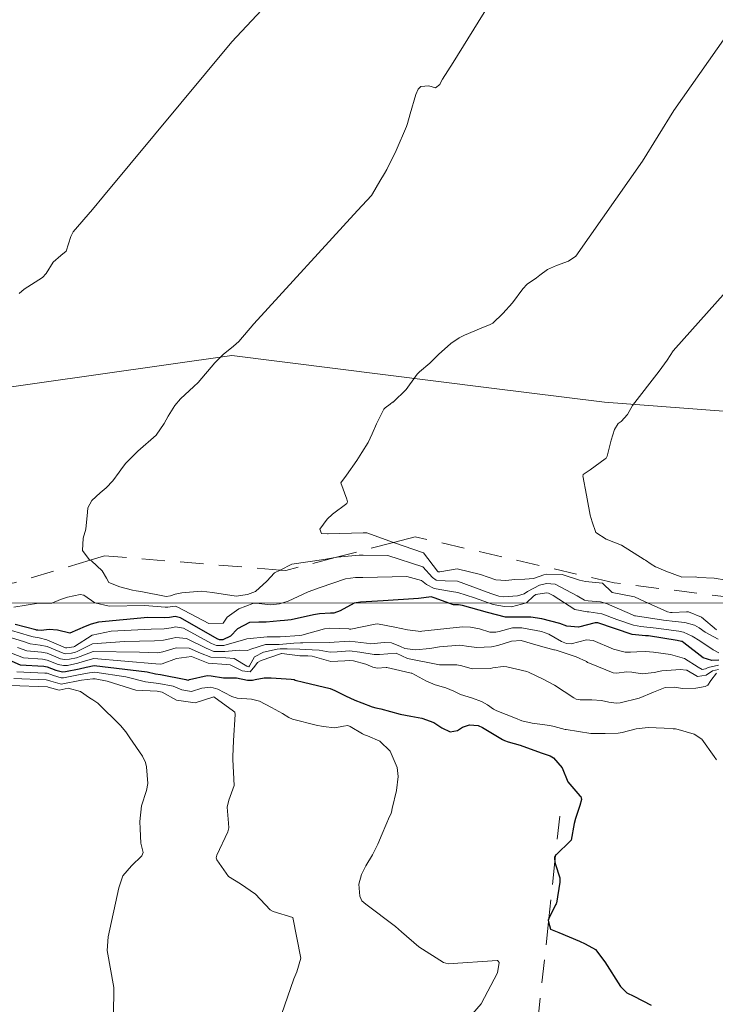
# Model space of a CAD drawing. Units: metres. Extents: x 596660 to 600085, y 4768444 to 4770806.
# Drawn here: x 598422 to 598452, y 4769323 to 4769365 of the extents above; entities that cross this region are included whole.
import ezdxf

# ---------------------------------------------------------------- set-up
doc = ezdxf.new("R2010")
doc.units = ezdxf.units.M
doc.header["$MEASUREMENT"] = 0
doc.linetypes.add('DGN Style 2', pattern=[1.648017, 0.98881, -0.659207])
for name, color, linetype, lineweight in [('Arbolado forestal CxS', 92, 'Continuous', 0), ('Curva de nivel maestra', 30, 'Continuous', 30), ('Curva de nivel normal', 30, 'Continuous', 0), ('Escarpado lineal', 30, 'DGN Style 2', 0), ('Explotación a cielo abierto Cxs', 9, 'Continuous', 0), ('Suelo desnudo CxS', 253, 'Continuous', 0)]:
    doc.layers.add(name, color=color, linetype=linetype, lineweight=lineweight)

# ---------------------------------------------------------------- blocks, each defined once
blk = doc.blocks.new('*U25')
at = {"layer": 'Arbolado forestal CxS', "color": 92, "linetype": 'Continuous', "lineweight": 0}
blk.add_polyline3d([(598473.3727, 4769346.8745, 755.4234), (598446.9331, 4769348.8697, 742.3152), (598441.9707, 4769349.4903, 739.5421), (598430.9697, 4769350.8659, 733.6309), (598419.7953, 4769349.2845, 728.8214), (598396.2041, 4769357.1543, 715.0084), (598386.0927, 4769374.0155, 704.9301), (598400.5101, 4769407.5891, 698.7808), (598400.3651, 4769443.3859, 684.9635), (598411.8488, 4769463.6495, 682.9856), (598427.3848, 4769489.9931, 679.7585), (598414.3831, 4769493.7567, 671.5236), (598412.2863, 4769494.3637, 670.0877), (598401.7166, 4769497.4233, 663.6067), (598385.5049, 4769469.7291, 669.0327), (598351.0553, 4769458.9215, 656.2065), (598349.6366, 4769458.6839, 655.7007), (598348.5255, 4769458.9183, 655.0343), (598329.535, 4769462.9287, 647.4813)], dxfattribs=at)

msp = doc.modelspace()

# ---------------------------------------------------------------- linework, layer by layer
at = {"layer": 'Arbolado forestal CxS', "color": 92, "linetype": 'Continuous', "lineweight": 0}
msp.add_polyline3d([(598473.3727, 4769346.8745, 755.4234), (598446.9331, 4769348.8697, 742.3152), (598441.9707, 4769349.4903, 739.5421), (598430.9697, 4769350.8659, 733.6309), (598419.7953, 4769349.2845, 728.8214), (598396.2041, 4769357.1543, 715.0084), (598386.0927, 4769374.0155, 704.9301), (598400.5101, 4769407.5891, 698.7808), (598400.3651, 4769443.3859, 684.9635), (598411.8488, 4769463.6495, 682.9856), (598427.3848, 4769489.9931, 679.7585), (598414.3831, 4769493.7567, 671.5236), (598412.2863, 4769494.3637, 670.0877), (598401.7166, 4769497.4233, 663.6067), (598385.5049, 4769469.7291, 669.0327), (598351.0553, 4769458.9215, 656.2065), (598349.6366, 4769458.6839, 655.7007), (598348.5255, 4769458.9183, 655.0343), (598329.535, 4769462.9287, 647.4813)], dxfattribs=at)
at = {"layer": 'Curva de nivel maestra', "color": 30, "linetype": 'Continuous', "lineweight": 30, "flags": 128}
for points, elevation in [([(598451.82, 4769337.8301), (598451.53, 4769337.8101), (598451.16, 4769337.9301), (598450.33, 4769338.5701), (598450.25, 4769338.6201), (598450.23, 4769338.6301), (598450.04, 4769338.6701), (598448.82, 4769338.8601), (598448.68, 4769338.8701), (598448.12, 4769338.9201), (598446.64, 4769339.4201), (598446.53, 4769339.4201), (598445.82, 4769339.2301), (598445.31, 4769339.2801), (598445.02, 4769339.3901), (598444.25, 4769339.6001), (598443.77, 4769339.6601), (598443.65, 4769339.6701), (598442.69, 4769339.6601), (598441.92, 4769339.8701), (598440.85, 4769340.1701), (598440.68, 4769340.2001), (598440.46, 4769340.2001), (598439.63, 4769340.5001), (598439.54, 4769340.5201), (598439.52, 4769340.5301), (598438.96, 4769340.4601), (598437.45, 4769340.3601), (598436.48, 4769340.3101), (598436.2, 4769340.2601), (598435.6, 4769339.9301), (598435.34, 4769339.8401), (598435.19, 4769339.8301), (598434.72, 4769339.8101), (598434.46, 4769339.7701), (598433.51, 4769339.5501), (598433.22, 4769339.5201), (598433.03, 4769339.5101), (598432.44, 4769339.4501), (598432.12, 4769339.4501), (598431.72, 4769339.4401), (598431.2, 4769339.1601), (598430.91, 4769338.8501), (598430.58, 4769338.7001), (598430.44, 4769338.7001), (598430.33, 4769338.7401), (598428.77, 4769339.6401), (598428.54, 4769339.6901), (598428.29, 4769339.6501), (598428.09, 4769339.6301), (598427.37, 4769339.6501), (598425.25, 4769339.4501), (598424.94, 4769339.3701), (598424.68, 4769339.2701), (598424.03, 4769338.9801), (598423.49, 4769339.1101), (598423.14, 4769339.1401), (598422.79, 4769339.0901), (598422.65, 4769339.1101), (598422.6, 4769339.1101), (598422.57, 4769339.1201), (598421.68, 4769339.3501)], 725), ([(598421.28, 4769337.9001), (598421.9, 4769337.6301), (598422.91, 4769337.5701), (598423.06, 4769337.5401), (598423.42, 4769337.4001), (598423.71, 4769337.3301), (598423.84, 4769337.3401), (598424.42, 4769337.4501), (598424.72, 4769337.5301), (598425.07, 4769337.6001), (598427.33, 4769337.3201), (598427.69, 4769337.2401), (598427.91, 4769337.2101), (598428.99, 4769337.0001), (598429.04, 4769336.9801), (598429.09, 4769336.9701), (598429.15, 4769336.9901), (598429.91, 4769337.1701), (598430.08, 4769337.1501), (598430.61, 4769337.0701), (598431.17, 4769337.0701), (598431.63, 4769336.9701), (598431.85, 4769336.9701), (598431.97, 4769337.0001), (598432.35, 4769337.0701), (598432.65, 4769337.0601), (598433.51, 4769337.0101), (598433.63, 4769336.9901), (598433.67, 4769336.9701), (598434.03, 4769336.8801), (598434.64, 4769336.7401), (598435.17, 4769336.6101), (598435.38, 4769336.5201), (598435.83, 4769336.2901), (598436.24, 4769336.1101), (598436.53, 4769335.9901), (598436.97, 4769335.8201), (598437.13, 4769335.7801), (598437.35, 4769335.7401), (598438.18, 4769335.5101), (598438.63, 4769335.4201), (598439.11, 4769335.3401), (598439.62, 4769335.1501), (598439.96, 4769334.9201), (598440.32, 4769334.7501), (598440.63, 4769334.8101), (598440.85, 4769334.9501), (598441.15, 4769335.0501), (598441.52, 4769335.0201), (598441.7, 4769334.9401), (598442.56, 4769334.4301), (598442.64, 4769334.3901), (598442.8, 4769334.3301), (598443.31, 4769334.1801), (598444.21, 4769333.8601), (598444.6, 4769333.7301), (598444.75, 4769333.6401), (598445.11, 4769333.2101), (598445.36, 4769332.6101), (598445.87, 4769332.0201), (598445.92, 4769331.9801), (598445.94, 4769331.8601), (598445.87, 4769331.6001), (598445.68, 4769331.0401), (598445.63, 4769330.8301), (598445.5, 4769330.1201), (598444.8306, 4769329.4606), (598444.82, 4769329.4501), (598444.79, 4769329.3901), (598444.78, 4769329.3201), (598444.8032, 4769329.204), (598444.82, 4769329.1201), (598445.02, 4769328.5001), (598445.02, 4769328.3101), (598444.87, 4769327.4201), (598444.86, 4769327.3901), (598444.83, 4769327.3401), (598444.5417, 4769326.7544), (598444.51, 4769326.6901), (598444.5275, 4769326.6218), (598444.61, 4769326.3001), (598444.97, 4769326.1601), (598445.85, 4769325.7901), (598446.1, 4769325.6801), (598446.54, 4769325.4301), (598446.94, 4769324.9101), (598447.61, 4769323.8501), (598447.89, 4769323.5801), (598448.19, 4769323.4301), (598448.93, 4769323.0501)], 700)]:
    msp.add_lwpolyline(points, dxfattribs=dict(at, elevation=elevation))
at = {"layer": 'Curva de nivel normal', "color": 30, "linetype": 'Continuous', "lineweight": 0, "flags": 128}
for points, elevation in [([(598451.8, 4769338.73), (598451.24, 4769339.02), (598450.99, 4769339.21), (598450.78, 4769339.32), (598450.37, 4769339.43), (598449.96, 4769339.48), (598449.45, 4769339.53), (598448.25, 4769339.72), (598448.21, 4769339.72), (598448.13, 4769339.76), (598447.02, 4769340.25), (598446.75, 4769340.32), (598446.23, 4769340.36), (598446.07, 4769340.4), (598445.76, 4769340.58), (598444.81, 4769341.08), (598444.45, 4769341.11), (598444.15, 4769341.04), (598443.63, 4769340.76), (598443.48, 4769340.66), (598443.2, 4769340.58), (598442.61, 4769340.53), (598442.4, 4769340.56), (598442.06, 4769340.68), (598440.63, 4769341.2), (598440.1, 4769341.22), (598439.72, 4769341.25), (598439.56, 4769341.36), (598439.14, 4769341.82), (598437.64, 4769342.3), (598436.59, 4769342.32), (598436.42, 4769342.32), (598435.47, 4769342.23), (598435.3939, 4769342.2164), (598434.91, 4769342.13), (598433.54, 4769341.93), (598433.0285, 4769341.6845), (598432.79, 4769341.57), (598432.46, 4769341.21), (598431.98, 4769340.77), (598431.63, 4769340.63), (598431.15, 4769340.57), (598430.13, 4769340.72), (598429.65, 4769340.78), (598428.82, 4769340.71), (598428.53, 4769340.65), (598428.33, 4769340.58), (598428.15, 4769340.55), (598427.06, 4769340.77), (598426.86, 4769340.79), (598426.71, 4769340.82), (598426.16, 4769340.96), (598425.7, 4769341.15), (598425.6, 4769341.33), (598425.41, 4769341.65), (598424.95, 4769342.08), (598424.9017, 4769342.109), (598424.85, 4769342.14), (598424.57, 4769342.52), (598424.59, 4769343.05), (598424.71, 4769343.44), (598424.78, 4769344.16), (598424.8, 4769344.35), (598424.96, 4769344.66), (598425.33, 4769344.99), (598425.58, 4769345.2), (598425.87, 4769345.51), (598426.14, 4769345.88), (598426.28, 4769346.08), (598426.43, 4769346.26), (598426.94, 4769346.77), (598427.72, 4769347.46), (598428.07, 4769347.96), (598428.23, 4769348.27), (598428.52, 4769348.73), (598428.76, 4769349.01), (598429.33, 4769349.54), (598429.52, 4769349.72), (598430.24, 4769350.56), (598430.59, 4769350.91), (598431.04, 4769351.27), (598431.26, 4769351.47), (598431.91, 4769352.23), (598436.35, 4769357.08), (598436.94, 4769357.72), (598436.99, 4769357.79), (598437.31, 4769358.34), (598437.5, 4769358.66), (598437.6, 4769358.84), (598438.01, 4769359.65), (598438.45, 4769360.68), (598438.49, 4769360.81), (598438.6, 4769361.22), (598438.84, 4769362.05), (598438.94, 4769362.28), (598439.06, 4769362.39), (598439.4, 4769362.42), (598439.69, 4769362.34), (598439.87, 4769362.48), (598439.89, 4769362.52), (598439.99, 4769362.7), (598440.44, 4769363.42), (598444.54, 4769370.04)], 735), ([(598421.85, 4769353.53), (598422.07, 4769353.71), (598422.86, 4769354.21), (598423.01, 4769354.39), (598423.31, 4769354.87), (598423.64, 4769355.15), (598423.86, 4769355.34), (598424.07, 4769355.97), (598424.16, 4769356.17), (598424.99, 4769357.13), (598425.46, 4769357.69), (598430.97, 4769364.31), (598433.73, 4769367.28)], 730), ([(598451.72, 4769339.12), (598451.08, 4769339.67), (598450.52, 4769339.89), (598450.44, 4769339.9), (598449.83, 4769339.86), (598449.76, 4769339.86), (598449.62, 4769339.89), (598448.64, 4769340.33), (598448.21, 4769340.53), (598447.26, 4769340.72), (598447.24, 4769340.73), (598446.84, 4769341.12), (598446.12, 4769341.19), (598445.86, 4769341.25), (598445.11, 4769341.49), (598444.46, 4769341.51), (598444.33, 4769341.48), (598443.88, 4769341.32), (598443.51, 4769341.29), (598443.09, 4769341.28), (598442.7, 4769341.23), (598442.28, 4769341.27), (598441.62, 4769341.49), (598440.61, 4769341.73), (598439.87, 4769341.6), (598439.8, 4769341.6), (598439.77, 4769341.63), (598439.18, 4769342.42), (598437.8931, 4769342.8683), (598436.74, 4769343.27), (598436.61, 4769343.28), (598436.59, 4769343.28), (598435.09, 4769343.23), (598435.06, 4769343.23), (598434.8, 4769343.25), (598434.74, 4769343.43), (598435.05, 4769343.86), (598435.27, 4769344.08), (598435.89, 4769344.53), (598435.91, 4769344.57), (598435.92, 4769344.61), (598435.89, 4769344.72), (598435.64, 4769345.42), (598435.88, 4769345.74), (598436.32, 4769346.38), (598436.53, 4769346.72), (598436.81, 4769347.15), (598436.97, 4769347.52), (598437.16, 4769347.95), (598437.48, 4769348.57), (598437.53, 4769348.63), (598437.75, 4769348.79), (598437.85, 4769348.87), (598437.87, 4769348.88), (598438.43, 4769349.42), (598438.83, 4769349.97), (598438.9, 4769350.07), (598439.01, 4769350.17), (598439.44, 4769350.54), (598439.81, 4769350.91), (598440.35, 4769351.39), (598440.7, 4769351.63), (598440.93, 4769351.74), (598441.65, 4769352.04), (598442.03, 4769352.2), (598442.14, 4769352.25), (598442.58, 4769352.67), (598442.98, 4769353.13), (598443.43, 4769353.73), (598443.61, 4769353.92), (598444.01, 4769354.2), (598444.16, 4769354.31), (598444.48, 4769354.55), (598444.87, 4769354.72), (598445.39, 4769354.91), (598445.7, 4769355.13), (598448.56, 4769359.19), (598449.9, 4769361.37), (598452.12, 4769364.53)], 740), ([(598452.16, 4769341.25), (598451.63, 4769341.33), (598450.96, 4769341.37), (598450.81, 4769341.39), (598450.24, 4769341.38), (598450.21, 4769341.39), (598449.56, 4769341.63), (598449.16, 4769341.8), (598449.11, 4769341.82), (598448.93, 4769341.93), (598448.68, 4769342.1), (598448.63, 4769342.13), (598447.65, 4769342.75), (598447, 4769343), (598446.56, 4769343.29), (598446.4, 4769343.75), (598446.31, 4769344.04), (598446.18, 4769344.74), (598446.16, 4769344.89), (598446, 4769345.72), (598446.01, 4769345.74), (598446.02, 4769345.77), (598446.32, 4769345.97), (598446.96, 4769346.44), (598447, 4769346.48), (598447.04, 4769346.56), (598447.22, 4769347.25), (598447.36, 4769347.7), (598447.52, 4769347.96), (598447.64, 4769348.05), (598447.92, 4769348.35), (598448.13, 4769348.73), (598449.27, 4769350.2), (598449.61, 4769350.67), (598449.87, 4769351.07), (598454.38, 4769356.12)], 745), ([(598451.82, 4769338.14), (598451.59, 4769338.27), (598451.01, 4769338.65), (598450.69, 4769338.85), (598450.31, 4769339.02), (598450.11, 4769339.06), (598449.14, 4769339.19), (598448.48, 4769339.27), (598448.17, 4769339.32), (598447.46, 4769339.57), (598446.81, 4769339.81), (598446.26, 4769339.89), (598446.19, 4769339.89), (598445.66, 4769340), (598444.73, 4769340.59), (598444.53, 4769340.7), (598444.45, 4769340.71), (598443.98, 4769340.64), (598443.89, 4769340.57), (598443.58, 4769340.28), (598442.94, 4769340.11), (598442.64, 4769340.12), (598442.16, 4769340.21), (598441.36, 4769340.49), (598440.64, 4769340.72), (598440.37, 4769340.76), (598439.63, 4769340.89), (598439.31, 4769341.06), (598439.09, 4769341.23), (598438.46, 4769341.41), (598436.58, 4769341.37), (598436.26, 4769341.37), (598435.83, 4769341.31), (598434.75, 4769340.93), (598434.23, 4769340.75), (598433.37, 4769340.35), (598433.01, 4769340.23), (598432.6, 4769340.2), (598432.02, 4769340.27), (598431.86, 4769340.25), (598431.26, 4769340.02), (598430.76, 4769339.66), (598430.59, 4769339.41), (598429.98, 4769339.39), (598428.65, 4769340.1), (598428.53, 4769340.14), (598428.22, 4769340.1), (598428.11, 4769340.1), (598427.23, 4769340.16), (598425.71, 4769340.14), (598425.09, 4769340.28), (598424.62, 4769340.61), (598424.46, 4769340.63), (598423.92, 4769340.52), (598423.63, 4769340.42), (598423.25, 4769340.27), (598423, 4769340.26), (598422.68, 4769340.27), (598421.62, 4769340.1)], 730), ([(598451.81, 4769337.61), (598451.37, 4769337.51), (598451.25, 4769337.45), (598451.11, 4769337.43), (598450.94, 4769337.53), (598450.35, 4769337.9), (598449.76, 4769338.07), (598449.03, 4769338.17), (598448.68, 4769338.19), (598448.31, 4769338.18), (598448.04, 4769338.16), (598447.81, 4769338.17), (598447.32, 4769338.3), (598446.44, 4769338.67), (598446.15, 4769338.69), (598445.5, 4769338.53), (598445.3, 4769338.54), (598445.09, 4769338.62), (598444.54, 4769338.94), (598444.23, 4769339.05), (598443.39, 4769339.21), (598442.98, 4769339.21), (598442.41, 4769339.05), (598442.27, 4769339.02), (598442.02, 4769339.03), (598441.57, 4769339.16), (598441.19, 4769339.24), (598440.84, 4769339.25), (598439.11, 4769339.06), (598439.06, 4769339.05), (598438.49, 4769339.12), (598437.94, 4769339.24), (598437.2, 4769339.38), (598437.1, 4769339.37), (598436.06, 4769339.15), (598436.01, 4769339.15), (598435.97, 4769339.16), (598435.15, 4769339.19), (598434.93, 4769339.17), (598433.96, 4769338.9), (598433.87, 4769338.88), (598433.04, 4769338.82), (598432.55, 4769338.83), (598432.48, 4769338.83), (598431.61, 4769338.74), (598431.6, 4769338.74), (598431.56, 4769338.72), (598430.62, 4769338.45), (598430.31, 4769338.45), (598430.09, 4769338.54), (598428.9, 4769339.19), (598428.55, 4769339.25), (598428.37, 4769339.21), (598428.06, 4769339.16), (598427.51, 4769339.15), (598425.79, 4769339.06), (598424.98, 4769338.89), (598424.22, 4769338.41), (598424.19, 4769338.4), (598423.89, 4769338.35), (598423.84, 4769338.35), (598423.04, 4769338.69), (598422.71, 4769338.78), (598422.46, 4769338.82), (598422.3, 4769338.87), (598421.53, 4769339.09)], 720), ([(598451.81, 4769337.42), (598451.56, 4769337.37), (598451.28, 4769337.18), (598450.91, 4769337.13), (598450.45, 4769337.39), (598450.42, 4769337.4), (598450.19, 4769337.42), (598449.38, 4769337.36), (598449.05, 4769337.3), (598448.54, 4769337.24), (598448.1, 4769337.31), (598447.89, 4769337.32), (598447.44, 4769337.27), (598447.3, 4769337.28), (598446.29, 4769337.7), (598446.2, 4769337.73), (598446.15, 4769337.76), (598445.72, 4769337.96), (598444.86, 4769338.25), (598444.79, 4769338.27), (598444.76, 4769338.27), (598444.09, 4769338.45), (598443.36, 4769338.66), (598442.94, 4769338.64), (598442.36, 4769338.45), (598442.09, 4769338.39), (598441.46, 4769338.37), (598441.11, 4769338.41), (598440.73, 4769338.46), (598439.86, 4769338.39), (598439.45, 4769338.33), (598438.83, 4769338.27), (598438.37, 4769338.33), (598438.19, 4769338.41), (598437.81, 4769338.56), (598437.49, 4769338.58), (598436.92, 4769338.53), (598436.73, 4769338.55), (598436.01, 4769338.64), (598435.14, 4769338.58), (598434.01, 4769338.56), (598433.9, 4769338.56), (598433.62, 4769338.55), (598432.99, 4769338.5), (598432.71, 4769338.5), (598432.41, 4769338.49), (598431.78, 4769338.3), (598431.63, 4769338.24), (598431.29, 4769338.25), (598430.66, 4769338.19), (598430.19, 4769338.2), (598429.86, 4769338.34), (598429.02, 4769338.75), (598428.57, 4769338.8), (598428.44, 4769338.76), (598428.04, 4769338.68), (598427.65, 4769338.65), (598426.37, 4769338.63), (598425, 4769338.53), (598424.34, 4769338.19), (598424.26, 4769338.16), (598424.1, 4769338.13), (598423.85, 4769338.1), (598423.74, 4769338.12), (598423.05, 4769338.41), (598422.76, 4769338.47), (598422.32, 4769338.52), (598422.04, 4769338.62), (598421.38, 4769338.82)], 715), ([(598451.72, 4769337.26), (598451.49, 4769336.95), (598451.36, 4769336.76), (598451.24, 4769336.7), (598450.84, 4769336.62), (598450.27, 4769336.61), (598449.93, 4769336.67), (598449.52, 4769336.65), (598449.03, 4769336.45), (598448.42, 4769336.19), (598447.6, 4769335.99), (598447.44, 4769335.98), (598447.12, 4769336.03), (598446.8, 4769336.09), (598446.38, 4769336.12), (598445.89, 4769336.12), (598445.72, 4769336.16), (598445.62, 4769336.21), (598444.79, 4769336.75), (598444.3, 4769337.01), (598443.67, 4769337.31), (598443.6, 4769337.34), (598442.75, 4769337.54), (598442.59, 4769337.55), (598442.15, 4769337.49), (598442.04, 4769337.47), (598441.26, 4769337.45), (598440.81, 4769337.58), (598440.6, 4769337.63), (598439.86, 4769337.62), (598439.77, 4769337.64), (598439.71, 4769337.65), (598438.49, 4769337.9), (598438.01, 4769338.13), (598437.29, 4769338.06), (598437.06, 4769338.06), (598436.45, 4769338.17), (598436.01, 4769338.23), (598435.48, 4769338.18), (598435.17, 4769338.17), (598434.71, 4769338.25), (598434.11, 4769338.28), (598433.88, 4769338.29), (598433.34, 4769338.31), (598433.04, 4769338.31), (598432.91, 4769338.29), (598432.32, 4769338.16), (598431.94, 4769337.96), (598431.72, 4769337.58), (598431.69, 4769337.54), (598431.64, 4769337.55), (598431.6, 4769337.57), (598431.07, 4769337.9), (598430.7, 4769337.92), (598430.07, 4769337.95), (598429.62, 4769338.13), (598429.13, 4769338.34), (598428.58, 4769338.35), (598428.01, 4769338.18), (598427.78, 4769338.14), (598427.01, 4769338.17), (598425.03, 4769338.2), (598424.46, 4769337.98), (598424.31, 4769337.93), (598424.01, 4769337.87), (598423.8, 4769337.85), (598423.63, 4769337.88), (598423.05, 4769338.12), (598422.81, 4769338.17), (598422.18, 4769338.22), (598421.78, 4769338.37)], 710), ([(598451.72, 4769333.56), (598451.62, 4769333.7), (598451.1, 4769334.44), (598450.77, 4769334.66), (598450.09, 4769334.86), (598449.97, 4769334.88), (598449.87, 4769334.89), (598449.49, 4769334.91), (598448.8, 4769334.94), (598448.29, 4769334.89), (598447.69, 4769334.73), (598447.51, 4769334.7), (598446.95, 4769334.68), (598446.34, 4769334.68), (598445.29, 4769334.85), (598445.24, 4769334.86), (598444.77, 4769334.99), (598444.59, 4769335.03), (598443.83, 4769335.13), (598443.39, 4769335.23), (598443.11, 4769335.34), (598442.31, 4769335.65), (598442.18, 4769335.72), (598441.91, 4769335.91), (598441.66, 4769336.05), (598441.27, 4769336.2), (598440.76, 4769336.35), (598440.47, 4769336.5), (598440.13, 4769336.64), (598439.67, 4769336.77), (598439.31, 4769336.92), (598438.68, 4769337.26), (598438.65, 4769337.27), (598437.97, 4769337.43), (598437.6, 4769337.51), (598437.57, 4769337.51), (598437.19, 4769337.48), (598437, 4769337.53), (598436.71, 4769337.65), (598436.18, 4769337.79), (598436.01, 4769337.81), (598435.81, 4769337.79), (598435.21, 4769337.77), (598434.4, 4769337.99), (598434.22, 4769338.01), (598433.87, 4769338.01), (598433.11, 4769338.11), (598433.09, 4769338.11), (598432.22, 4769337.81), (598432.06, 4769337.72), (598431.95, 4769337.56), (598431.75, 4769337.33), (598431.41, 4769337.37), (598431.15, 4769337.5), (598430.89, 4769337.62), (598430.74, 4769337.64), (598429.95, 4769337.7), (598429.38, 4769337.93), (598429.23, 4769337.98), (598428.59, 4769337.9), (598427.98, 4769337.66), (598427.92, 4769337.65), (598427.71, 4769337.66), (598425.05, 4769337.89), (598424.59, 4769337.76), (598424.36, 4769337.69), (598423.92, 4769337.6), (598423.75, 4769337.59), (598423.53, 4769337.64), (598423.05, 4769337.83), (598422.86, 4769337.87), (598422.04, 4769337.93), (598421.53, 4769338.13)], 705), ([(598421.62, 4769337.04), (598423.01, 4769336.98), (598423.07, 4769336.97), (598423.21, 4769336.92), (598423.61, 4769336.81), (598423.66, 4769336.8), (598424.52, 4769336.97), (598425.01, 4769337.02), (598425.11, 4769337.02), (598425.62, 4769336.92), (598426.85, 4769336.54), (598427.76, 4769336.5), (598427.98, 4769336.46), (598428.6, 4769336.11), (598429.39, 4769335.99), (598430.19, 4769336.26), (598431.03, 4769335.64), (598431.09, 4769335.59), (598431.1, 4769335.5), (598431.03, 4769334.39), (598431, 4769333.68), (598431, 4769333.62), (598431.01, 4769333.57), (598431.06, 4769332.45), (598430.84, 4769331.83), (598430.77, 4769331.53), (598430.82, 4769330.85), (598430.83, 4769330.65), (598430.79, 4769330.47), (598430.32, 4769329.47), (598430.29, 4769329.36), (598430.32, 4769329.27), (598430.82, 4769328.56), (598431.34, 4769328.24), (598431.98, 4769327.8), (598432.6, 4769327.13), (598432.74, 4769327.06), (598433.58, 4769326.81), (598433.92, 4769325.06), (598433.75, 4769324.47), (598433.62, 4769324.18), (598433.09, 4769322.65)], 690), ([(598440.37, 4769321.64), (598441.64, 4769323.11), (598442.34, 4769324.44), (598442.41, 4769324.88), (598442.38, 4769324.94), (598442.34, 4769324.96), (598442.33, 4769324.96), (598440.23, 4769324.82), (598440.03, 4769324.87), (598438.97, 4769325.55), (598438.23, 4769326.19), (598437.97, 4769326.42), (598436.71, 4769327.37), (598436.53, 4769327.52), (598436.44, 4769327.71), (598436.41, 4769328.23), (598436.52, 4769328.64), (598436.7, 4769329.01), (598436.99, 4769329.48), (598437.22, 4769329.94), (598437.4, 4769330.38), (598437.72, 4769331.13), (598437.77, 4769331.23), (598437.8, 4769331.31), (598437.83, 4769331.47), (598438.02, 4769332.24), (598438.09, 4769332.84), (598438.04, 4769333.23), (598437.75, 4769333.93), (598437.31, 4769334.36), (598436.78, 4769334.59), (598436.65, 4769334.63), (598436.56, 4769334.67), (598436.04, 4769334.99), (598435.93, 4769335.03), (598435.75, 4769335), (598435.38, 4769334.93), (598434.87, 4769334.98), (598434.58, 4769335.04), (598433.56, 4769335.3), (598433.41, 4769335.37), (598433.13, 4769335.54), (598432.66, 4769335.8), (598432.15, 4769336.07), (598431.81, 4769336.16), (598431.19, 4769336.2), (598430.97, 4769336.27), (598430.64, 4769336.44), (598430.36, 4769336.58), (598430.06, 4769336.67), (598429.68, 4769336.62), (598429.24, 4769336.48), (598428.82, 4769336.55), (598428.45, 4769336.71), (598427.83, 4769336.83), (598427.27, 4769336.89), (598426.42, 4769337.11), (598425.09, 4769337.31), (598424.86, 4769337.28), (598424.47, 4769337.21), (598423.75, 4769337.07), (598423.66, 4769337.07), (598423.32, 4769337.16), (598423.06, 4769337.26), (598422.96, 4769337.27), (598421.76, 4769337.33)], 695), ([(598421.48, 4769336.74), (598423.07, 4769336.68), (598423.1, 4769336.67), (598423.57, 4769336.54), (598423.95, 4769336.62), (598424.48, 4769336.48), (598424.86, 4769336.21), (598425.01, 4769336.12), (598425.22, 4769335.98), (598426.19, 4769335.03), (598426.42, 4769334.76), (598426.6, 4769334.5), (598427.13, 4769333.71), (598427.27, 4769333.44), (598427.31, 4769333.25), (598427.37, 4769332.54), (598427.31, 4769332.24), (598427.09, 4769331.58), (598427.02, 4769330.92), (598427.03, 4769330.6), (598427.07, 4769329.98), (598427.17, 4769329.59), (598427.11, 4769329.44), (598426.67, 4769329.02), (598426.29, 4769328.59), (598426.13, 4769328.08), (598425.66, 4769325.98), (598425.62, 4769325.39), (598425.91, 4769323.81), (598425.85, 4769318.95)], 685)]:
    msp.add_lwpolyline(points, dxfattribs=dict(at, elevation=elevation))
at = {"layer": 'Escarpado lineal', "color": 30, "linetype": 'DGN Style 2', "lineweight": 0}
for points in [[(598454.16, 4769340.2801, 738.2989), (598447.34, 4769341.1401, 737.1078), (598438.82, 4769343.1101, 738.6709), (598437.8931, 4769342.8683, 738.1225), (598435.3939, 4769342.2164, 735.5785), (598433.2777, 4769341.6644, 731.9713), (598433.0285, 4769341.6845, 731.9463), (598425.51, 4769342.2901, 730.4953), (598424.9017, 4769342.109, 729.0491), (598421.58, 4769341.1201, 720.4878), (598418.8101, 4769341.5615, 721.09), (598413.61, 4769342.3901, 722.9495), (598404.83, 4769343.9101, 715.6435), (598403.5352, 4769344.2345, 714.0424), (598395.85, 4769346.1601, 708.1124), (598395.489, 4769346.3443, 708.0219), (598390.05, 4769349.1201, 701.8561), (598386.9955, 4769349.1495, 694.8067), (598386.0387, 4769349.1587, 694.3034), (598385.5178, 4769349.1637, 694.0296), (598384.2696, 4769349.4942, 694.8803), (598377.2899, 4769351.3422, 701.979)], [(598445.01, 4769331.1401, 689.1988), (598444.8306, 4769329.4606, 682.5009), (598444.8032, 4769329.204, 681.4793), (598444.5417, 4769326.7544, 674.5274), (598444.5275, 4769326.6218, 674.4966), (598444.0707, 4769322.3441, 674.0912)]]:
    msp.add_polyline3d(points, dxfattribs=at)
at = {"layer": 'Explotación a cielo abierto Cxs', "color": 9, "linetype": 'Continuous', "lineweight": 0}
for points in [[(598313.9093, 4769372.9022, 673.3717), (598309.4101, 4769362.8001, 674.1117), (598318.4601, 4769363.2301, 677.1849), (598327.1001, 4769362.5801, 681.9251), (598343.6401, 4769362.3301, 689.2732), (598350.7601, 4769360.7101, 691.2083), (598358.5101, 4769360.2201, 695.1852), (598363.1901, 4769358.3101, 699.8699), (598371.0001, 4769354.4601, 708.5185), (598380.5101, 4769350.2201, 711.9076), (598388.9601, 4769346.1801, 705.057), (598398.7101, 4769343.1501, 720.3353), (598408.8301, 4769341.0901, 720.1879), (598415.8001, 4769340.2701, 719.8857), (598454.1601, 4769340.2801, 744.9203), (598488.2601, 4769336.0201, 762.1786), (598505.3101, 4769331.7601, 766.0068), (598503.8901, 4769314.7101, 765.6972)], [(598327.1001, 4769362.5801, 681.9251), (598343.6401, 4769362.3301, 689.2732), (598350.7601, 4769360.7101, 691.2083), (598358.5101, 4769360.2201, 695.1852), (598363.1901, 4769358.3101, 699.8699), (598371.0001, 4769354.4601, 708.5185), (598380.5101, 4769350.2201, 711.9076), (598388.9601, 4769346.1801, 705.057), (598398.7101, 4769343.1501, 720.3353), (598408.8301, 4769341.0901, 720.1879), (598415.8001, 4769340.2701, 719.8857), (598454.1601, 4769340.2801, 744.9203), (598488.2601, 4769336.0201, 762.1786), (598505.3101, 4769331.7601, 766.0068), (598503.8901, 4769314.7101, 765.6972)]]:
    msp.add_polyline3d(points, dxfattribs=at)
at = {"layer": 'Suelo desnudo CxS', "color": 253, "linetype": 'Continuous', "lineweight": 0}
for points in [[(598329.535, 4769462.9287, 647.4813), (598348.5255, 4769458.9183, 655.0343), (598349.6366, 4769458.6839, 655.7007), (598351.0553, 4769458.9215, 656.2065), (598385.5049, 4769469.7291, 669.0327), (598401.7166, 4769497.4233, 663.6067), (598412.2863, 4769494.3637, 670.0877), (598414.3831, 4769493.7567, 671.5236), (598427.3848, 4769489.9931, 679.7585), (598411.8488, 4769463.6495, 682.9856), (598400.3651, 4769443.3859, 684.9635), (598400.5101, 4769407.5891, 698.7808), (598386.0927, 4769374.0155, 704.9301), (598396.2041, 4769357.1543, 715.0084), (598419.7953, 4769349.2845, 728.8214), (598430.9697, 4769350.8659, 733.6309), (598441.9707, 4769349.4903, 739.5421), (598446.9331, 4769348.8697, 742.3152), (598473.3727, 4769346.8745, 755.4234)], [(598473.3727, 4769346.8745, 755.4234), (598446.9331, 4769348.8697, 742.3152), (598441.9707, 4769349.4903, 739.5421), (598430.9697, 4769350.8659, 733.6309), (598419.7953, 4769349.2845, 728.8214), (598396.2041, 4769357.1543, 715.0084), (598386.0927, 4769374.0155, 704.9301), (598400.5101, 4769407.5891, 698.7808), (598400.3651, 4769443.3859, 684.9635), (598411.8488, 4769463.6495, 682.9856), (598427.3848, 4769489.9931, 679.7585), (598414.3831, 4769493.7567, 671.5236), (598412.2863, 4769494.3637, 670.0877), (598401.7166, 4769497.4233, 663.6067), (598385.5049, 4769469.7291, 669.0327), (598351.0553, 4769458.9215, 656.2065), (598349.6366, 4769458.6839, 655.7007), (598348.5255, 4769458.9183, 655.0343), (598329.535, 4769462.9287, 647.4813)]]:
    msp.add_polyline3d(points, dxfattribs=at)

# ---------------------------------------------------------------- block references
at = {"layer": 'Arbolado forestal CxS', "color": 92, "linetype": 'Continuous', "lineweight": 0}
msp.add_blockref('*U25', (0, 0), dxfattribs=at)

doc.saveas('drawing.dxf')
